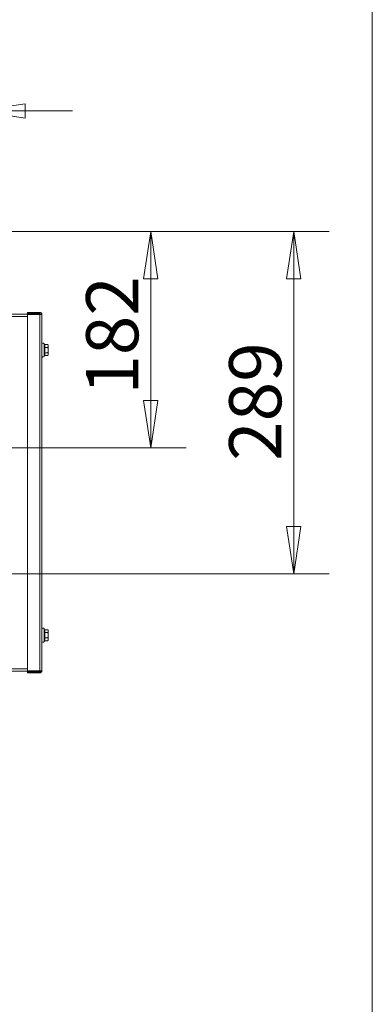
# Model space of a CAD drawing. Units: millimetres. Extents: x 160 to 5780, y 160 to 4040.
# Drawn here: x 5482 to 5780, y 2574 to 3405 of the extents above; entities that cross this region are included whole.
import ezdxf

# ---------------------------------------------------------------- set-up
doc = ezdxf.new("R2010")
doc.units = ezdxf.units.MM
doc.header["$LTSCALE"] = 20
doc.layers.add('2 Dimension (ISO)', color=9, linetype='Continuous', lineweight=5, true_color=0x808080)
for name, color, linetype, lineweight in [('Symbol (ISO)', 7, 'Continuous', 15), ('Visible (Drawing)', 7, 'Continuous', 5), ('Visible Narrow (ISO)', 7, 'Continuous', 5)]:
    doc.layers.add(name, color=color, linetype=linetype, lineweight=lineweight)
doc.styles.add('Arial 220', font='arial.ttf')
doc.dimstyles.new('Default (Drawing)', dxfattribs={"dimscale": 20, "dimtxt": 2.2, "dimasz": 2, "dimexe": 1.5, "dimexo": 0.5, "dimgap": 0.5, "dimtad": 1, "dimrnd": 1e-08, "dimtxsty": 'Arial 220', "dimblk": 'Filled-1', "dimcen": 0.09, "dimdle": 6, "dimclrd": 256, "dimclre": 256, "dimclrt": 7, "dimazin": 2, "dimtfac": 0.545455, "dimtmove": 0, "dimatfit": 3, "dimfxl": 1, "dimtolj": 1, "dimtzin": 0, "dimlwd": -1, "dimlwe": -1, "dimarcsym": 0})

# ---------------------------------------------------------------- blocks, each defined once
blk = doc.blocks.new('Borders Default Border')
at = {"layer": 'Symbol (ISO)', "flags": 128}
blk.add_lwpolyline([(8, 8), (8, 202), (289, 202), (289, 8), (8, 8)], dxfattribs=at)
blk = doc.blocks.new('Filled-1')
at = {"color": 0}
for p, q in [((0, 0), (-1, 0.15)), ((-1, 0.15), (-1, -0.15)), ((-1, 0), (0, 0)), ((-1, -0.15), (0, 0))]:
    blk.add_line(p, q, dxfattribs=at)
at = {"color": 0, "flags": 128}
blk.add_lwpolyline([(-1, -0.15), (0, 0), (-1, 0.15), (-1, -0.15)], dxfattribs=at)
at = {"color": 0}
blk.add_solid([(-1, -0.15), (0, 0), (-1, 0.15), (-1, -0.15)], dxfattribs=at)
blk = doc.blocks.new('*D40')
at = {"layer": '2 Dimension (ISO)', "transparency": 16777216}
for p, q in [((5415.28, 3234.46), (5415.28, 3357.69)), ((5447.08, 3053.46), (5447.08, 3357.69)), ((5375.28, 3327.69), (5335.28, 3327.69)), ((5415.28, 3327.69), (5447.08, 3327.69)), ((5487.08, 3327.69), (5527.08, 3327.69))]:
    blk.add_line(p, q, dxfattribs=at)
at = {"layer": 'Defpoints', "color": 0, "transparency": 16777216}
for p in [(5447.08, 3327.69), (5415.28, 3224.46), (5447.08, 3043.46)]:
    blk.add_point(p, dxfattribs=at)
at = {"layer": '2 Dimension (ISO)', "transparency": 16777216, "xscale": 40, "yscale": 40, "zscale": 40}
blk.add_blockref('Filled-1', (5415.28, 3327.69), dxfattribs=at)
at = {"layer": '2 Dimension (ISO)', "transparency": 16777216, "xscale": 40, "yscale": 40, "zscale": 40, "rotation": 180}
blk.add_blockref('Filled-1', (5447.08, 3327.69), dxfattribs=at)
at = {"layer": '2 Dimension (ISO)', "color": 7, "transparency": 16777216, "insert": (5399.9, 3360.17), "char_height": 44, "attachment_point": 4, "style": 'Arial 220'}
blk.add_mtext('\\A1;32', dxfattribs=at)
blk = doc.blocks.new('*D42')
at = {"layer": '2 Dimension (ISO)', "transparency": 16777216}
for p, q in [((5423.78, 3225.96), (5623.02, 3225.96)), ((5593.02, 3185.96), (5593.02, 3083.46)), ((5457.08, 3043.46), (5623.02, 3043.46))]:
    blk.add_line(p, q, dxfattribs=at)
at = {"layer": 'Defpoints', "color": 0, "transparency": 16777216}
for p in [(5413.78, 3225.96), (5447.08, 3043.46), (5593.02, 3043.46)]:
    blk.add_point(p, dxfattribs=at)
at = {"layer": '2 Dimension (ISO)', "transparency": 16777216, "xscale": 40, "yscale": 40, "zscale": 40}
for p, rotation in [((5593.02, 3225.96), 90), ((5593.02, 3043.46), 270)]:
    blk.add_blockref('Filled-1', p, dxfattribs=dict(at, rotation=rotation))
at = {"layer": '2 Dimension (ISO)', "color": 7, "transparency": 16777216, "insert": (5560.55, 3088.4), "char_height": 44, "attachment_point": 4, "rotation": 90, "style": 'Arial 220'}
blk.add_mtext('\\A1;182', dxfattribs=at)
blk = doc.blocks.new('*D43')
at = {"layer": '2 Dimension (ISO)', "transparency": 16777216}
for p, q in [((5423.78, 3225.96), (5743.65, 3225.96)), ((5713.65, 3185.96), (5713.65, 2977.33)), ((5459.09, 2937.33), (5743.65, 2937.33))]:
    blk.add_line(p, q, dxfattribs=at)
at = {"layer": 'Defpoints', "color": 0, "transparency": 16777216}
for p in [(5413.78, 3225.96), (5449.09, 2937.33), (5713.65, 2937.33)]:
    blk.add_point(p, dxfattribs=at)
at = {"layer": '2 Dimension (ISO)', "transparency": 16777216, "xscale": 40, "yscale": 40, "zscale": 40}
for p, rotation in [((5713.65, 3225.96), 90), ((5713.65, 2937.33), 270)]:
    blk.add_blockref('Filled-1', p, dxfattribs=dict(at, rotation=rotation))
at = {"layer": '2 Dimension (ISO)', "color": 7, "transparency": 16777216, "insert": (5681.19, 3032.62), "char_height": 44, "attachment_point": 4, "rotation": 90, "style": 'Arial 220'}
blk.add_mtext('\\A1;289', dxfattribs=at)

msp = doc.modelspace()

# ---------------------------------------------------------------- linework, layer by layer
at = {"layer": 'Visible (Drawing)'}
for p, q in [((5419.777, 3156.258), (5496.277, 3156.258)), ((5499.377, 3157.808), (5489.177, 3157.808)), ((5489.177, 3156.908), (5489.177, 3157.808)), ((5489.177, 3156.908), (5499.377, 3156.908)), ((5489.177, 3156.008), (5499.377, 3156.008)), ((5489.177, 2855.608), (5489.177, 3156.008)), ((5496.277, 3156.258), (5496.287, 3156.258)), ((5496.277, 3156.008), (5496.277, 3156.258)), ((5496.287, 3156.258), (5496.287, 3156.008)), ((5497.277, 3156.258), (5496.287, 3156.258)), ((5497.277, 3156.258), (5499.277, 3156.258)), ((5499.277, 3156.008), (5499.277, 3156.258)), ((5499.377, 3156.908), (5499.377, 3157.808)), ((5501.177, 3156.008), (5499.377, 3156.008)), ((5501.177, 3156.008), (5501.177, 2855.608)), ((5419.777, 3154.458), (5489.177, 3154.458)), ((5503.412, 3130.626), (5503.084, 3131.33)), ((5503.412, 3130.626), (5506.304, 3130.626)), ((5503.607, 3130.111), (5503.607, 3128.832)), ((5506.577, 3129.608), (5506.304, 3130.626)), ((5503.412, 3128.317), (5506.304, 3128.317)), ((5503.412, 3123.698), (5506.304, 3123.698)), ((5503.607, 3127.287), (5503.607, 3124.729)), ((5503.607, 3123.183), (5503.607, 3121.904)), ((5506.577, 3122.408), (5506.304, 3121.389)), ((5506.577, 3122.408), (5506.577, 3129.608)), ((5503.412, 3121.389), (5503.084, 3120.685)), ((5503.412, 3121.389), (5506.304, 3121.389)), ((5503.412, 2890.226), (5503.084, 2890.93)), ((5503.412, 2890.226), (5506.304, 2890.226)), ((5503.607, 2889.711), (5503.607, 2888.432)), ((5506.577, 2889.208), (5506.304, 2890.226)), ((5506.577, 2882.008), (5506.577, 2889.208)), ((5503.412, 2880.989), (5503.084, 2880.285)), ((5503.412, 2887.917), (5506.304, 2887.917)), ((5503.412, 2883.298), (5506.304, 2883.298)), ((5503.412, 2880.989), (5506.304, 2880.989)), ((5503.607, 2886.887), (5503.607, 2884.329)), ((5503.607, 2882.783), (5503.607, 2881.504)), ((5506.577, 2882.008), (5506.304, 2880.989)), ((5497.477, 2855.358), (5429.284, 2855.358)), ((5499.377, 2855.608), (5489.177, 2855.608)), ((5489.177, 2854.708), (5499.377, 2854.708)), ((5489.177, 2854.708), (5489.177, 2853.808)), ((5489.177, 2853.808), (5499.377, 2853.808)), ((5497.477, 2855.599), (5497.477, 2855.608)), ((5497.477, 2855.358), (5497.477, 2855.599)), ((5499.377, 2855.608), (5501.177, 2855.608)), ((5499.377, 2853.808), (5499.377, 2854.708))]:
    msp.add_line(p, q, dxfattribs=at)
for centre, radius, start, end in [((5499.377, 3156.008), 1.8, 0, 90), ((5499.377, 3156.008), 0.9, 0, 90), ((5502.177, 3130.908), 1, 25, 180), ((5502.177, 3121.108), 1, 180, 335), ((5502.177, 2890.508), 1, 25, 180), ((5502.177, 2880.708), 1, 180, 335), ((5499.377, 2855.608), 0.9, 270, 0), ((5499.377, 2855.608), 1.8, 270, 0)]:
    msp.add_arc(centre, radius, start, end, dxfattribs=at)
for points, weights in [([(5503.607, 3130.111), (5503.538, 3130.357), (5503.412, 3130.626)], [1, 1.01408303036, 1.01432848064]), ([(5506.304, 3128.317), (5506.614, 3129.472), (5506.304, 3130.626)], [1, 1.15470053838, 1]), ([(5503.412, 3128.317), (5503.538, 3128.587), (5503.607, 3128.832)], [1.01432848064, 1.01408303036, 1]), ([(5503.607, 3127.287), (5503.538, 3127.777), (5503.412, 3128.317)], [1, 1.01408303036, 1.01432848064]), ([(5503.412, 3123.698), (5503.538, 3124.238), (5503.607, 3124.729)], [1.01432848064, 1.01408303036, 1]), ([(5503.607, 3123.183), (5503.538, 3123.428), (5503.412, 3123.698)], [1, 1.01408303036, 1.01432848064]), ([(5503.412, 3121.389), (5503.538, 3121.659), (5503.607, 3121.904)], [1.01432848064, 1.01408303036, 1]), ([(5506.304, 3123.698), (5506.614, 3126.008), (5506.304, 3128.317)], [1, 1.15470053838, 1]), ([(5506.304, 3121.389), (5506.614, 3122.544), (5506.304, 3123.698)], [1, 1.15470053838, 1]), ([(5503.607, 2889.711), (5503.538, 2889.957), (5503.412, 2890.226)], [1, 1.01408303036, 1.01432848064]), ([(5506.304, 2887.917), (5506.614, 2889.072), (5506.304, 2890.226)], [1, 1.15470053838, 1]), ([(5503.412, 2887.917), (5503.538, 2888.187), (5503.607, 2888.432)], [1.01432848064, 1.01408303036, 1]), ([(5503.607, 2886.887), (5503.538, 2887.377), (5503.412, 2887.917)], [1, 1.01408303036, 1.01432848064]), ([(5503.412, 2883.298), (5503.538, 2883.838), (5503.607, 2884.329)], [1.01432848064, 1.01408303036, 1]), ([(5503.607, 2882.783), (5503.538, 2883.028), (5503.412, 2883.298)], [1, 1.01408303036, 1.01432848064]), ([(5503.412, 2880.989), (5503.538, 2881.259), (5503.607, 2881.504)], [1.01432848064, 1.01408303036, 1]), ([(5506.304, 2883.298), (5506.614, 2885.608), (5506.304, 2887.917)], [1, 1.15470053838, 1]), ([(5506.304, 2880.989), (5506.614, 2882.144), (5506.304, 2883.298)], [1, 1.15470053838, 1])]:
    msp.add_rational_spline(points, weights, degree=2, dxfattribs=at)
for points in [[(5497.477, 2855.358), (5497.791, 2855.358), (5498.105, 2855.442), (5498.377, 2855.599)], [(5498.377, 2855.599), (5498.382, 2855.602), (5498.387, 2855.605), (5498.392, 2855.608)]]:
    msp.add_open_spline(points, degree=3, dxfattribs=at)
at = {"layer": 'Visible Narrow (ISO)'}
for p, q in [((5497.277, 3156.258), (5497.277, 3156.008)), ((5499.377, 2855.608), (5499.377, 3156.008)), ((5503.084, 3131.33), (5503.084, 3120.685)), ((5503.084, 2890.93), (5503.084, 2880.285)), ((5429.522, 2857.158), (5489.177, 2857.158))]:
    msp.add_line(p, q, dxfattribs=at)
msp.add_open_spline([(5498.377, 2855.599), (5498.377, 2855.602), (5498.377, 2855.605), (5498.377, 2855.608)], degree=3, dxfattribs=at)

# ---------------------------------------------------------------- block references
at = {"xscale": 20, "yscale": 20, "zscale": 20}
msp.add_blockref('Borders Default Border', (0, 0), dxfattribs=at)

# ---------------------------------------------------------------- dimensions: what is measured, and where the dimension line sits
at = {"layer": '2 Dimension (ISO)'}
for base, p1, p2, angle, override, picture, middle in [((5447.077, 3327.69), (5415.277, 3224.458), (5447.077, 3043.458), 180, {"dimdec": 0, "dimtp": 0, "dimtm": 0, "dimtdec": 0, "dimtofl": 1, "dimatfit": 1}, '*D40', (5431.177, 3327.69)), ((5593.016473608, 3043.457697368), (5413.777223176, 3225.957697368), (5447.077223163, 3043.457697368), 270, {"dimdec": 0, "dimtp": 0, "dimtm": 0, "dimtdec": 0, "dimtofl": 0, "dimatfit": 1}, '*D42', (5593.016473608, 3134.707697368)), ((5713.652, 2937.334), (5413.777, 3225.958), (5449.092, 2937.334), 270, {"dimdec": 0, "dimtp": 0, "dimtm": 0, "dimtdec": 0, "dimtofl": 0, "dimatfit": 1}, '*D43', (5713.652, 3081.646))]:
    dim = msp.add_linear_dim(base=base, p1=p1, p2=p2, angle=angle, dimstyle='Default (Drawing)', override=override, dxfattribs=at)
    dim.commit()
    dim.dimension.update_dxf_attribs({"geometry": picture, "text_midpoint": middle, "dimtype": 160})

doc.saveas('drawing.dxf')
